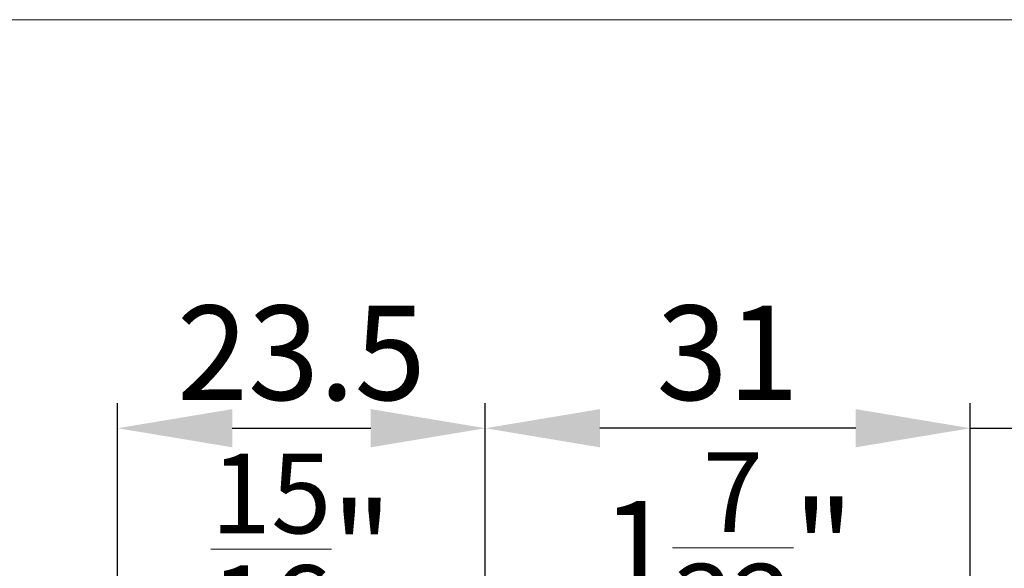
# Model space of a CAD drawing. Extents: x 0 to 2949205778, y -52725400545 to 1165.
# Drawn here: x 474 to 536, y 1130 to 1165 of the extents above; entities that cross this region are included whole.
import ezdxf

# ---------------------------------------------------------------- set-up
doc = ezdxf.new("R2010")
doc.units = 0
doc.header["$MEASUREMENT"] = 0
doc.header["$PDSIZE"] = -2
doc.layers.get('DEFPOINTS').update_dxf_attribs({"color": 251, "linetype": 'CONTINUOUS', "lineweight": 15})
doc.layers.add('BEM MM', color=7, linetype='CONTINUOUS', lineweight=0)
doc.layers.add('BEM MM+INCH', color=7, linetype='CONTINUOUS', lineweight=0)
doc.styles.add('Kat_Unternehmensebene', font='HelveticaNeueLTCom-LtCn.ttf', dxfattribs={"height": 6})
doc.dimstyles.new('hawa-mm$0', dxfattribs={"dimscale": 1.33, "dimtxt": 6, "dimasz": 5.5, "dimexe": 1.199999999999999, "dimexo": 0, "dimgap": 1.35, "dimtad": 1, "dimdec": 1, "dimdsep": 46, "dimtxsty": 'Kat_Unternehmensebene', "dimcen": 1.5, "dimclrd": 7, "dimclre": 7, "dimclrt": 7, "dimadec": 0, "dimazin": 0, "dimtfac": 0.75, "dimtdec": 1, "dimtix": 1, "dimtmove": 1, "dimatfit": 3, "dimfxl": 1, "dimtolj": 1, "dimarcsym": 0})
doc.dimstyles.new('hawa-mm+inch$0', dxfattribs={"dimtxt": 6, "dimasz": 7.332999999999999, "dimexe": 1.199999999999999, "dimexo": 0, "dimgap": 1.75, "dimtad": 2, "dimdec": 1, "dimdsep": 46, "dimtxsty": 'Kat_Unternehmensebene', "dimcen": 1.5, "dimclrd": 7, "dimclre": 7, "dimclrt": 7, "dimadec": 0, "dimazin": 0, "dimtfac": 0.75, "dimtdec": 1, "dimtix": 1, "dimtmove": 1, "dimatfit": 3, "dimfxl": 1, "dimtolj": 1, "dimarcsym": 0})

# ---------------------------------------------------------------- blocks, each defined once
blk = doc.blocks.new('*D248')
at = {"layer": 'BEM MM', "color": 7, "lineweight": -2, "transparency": 16777216}
for p, q in [((503.2948212611318, 1115.39202950152), (503.2948212611318, 1140.595730215704)), ((534.2948246002197, 1122.992031679447), (534.2948246002197, 1140.595730215704)), ((526.9798246002197, 1138.999730215704), (510.6098212611318, 1138.999730215704))]:
    blk.add_line(p, q, dxfattribs=at)
at = {"layer": 'BEM MM', "color": 7, "lineweight": 15, "transparency": 16777216}
for points in [[(510.6098212611318, 1140.21889688237), (510.6098212611318, 1137.780563549037), (503.2948212611318, 1138.999730215704)], [(526.9798246002197, 1140.21889688237), (526.9798246002197, 1137.780563549037), (534.2948246002197, 1138.999730215704)]]:
    blk.add_solid(points, dxfattribs=at)
at = {"layer": 'DEFPOINTS', "color": 0, "lineweight": 15, "transparency": 16777216}
for p in [(503.2948212611318, 1138.999730215704), (534.2948246002197, 1122.992031679447), (503.2948212611318, 1115.39202950152)]:
    blk.add_point(p, dxfattribs=at)
at = {"layer": 'BEM MM', "color": 7, "transparency": 16777216, "insert": (518.7948229306758, 1143.845650383771), "char_height": 6, "attachment_point": 5, "style": 'Kat_Unternehmensebene'}
blk.add_mtext('\\A1;31', dxfattribs=at)
blk = doc.blocks.new('*D249')
at = {"layer": 'BEM MM', "color": 7, "lineweight": -2, "transparency": 16777216}
for p, q in [((534.2948246002197, 1122.992031679447), (534.2948246002197, 1140.595730215704)), ((538.7948246002197, 1122.992031679447), (538.7948246002197, 1140.595730215704)), ((526.9798246002197, 1138.999730215704), (519.6648246002196, 1138.999730215704)), ((534.2948246002197, 1138.999730215704), (538.7948246002197, 1138.999730215704)), ((546.1098246002197, 1138.999730215704), (553.4248246002197, 1138.999730215704))]:
    blk.add_line(p, q, dxfattribs=at)
at = {"layer": 'BEM MM', "color": 7, "lineweight": 15, "transparency": 16777216}
for points in [[(526.9798246002197, 1140.21889688237), (526.9798246002197, 1137.780563549037), (534.2948246002197, 1138.999730215704)], [(546.1098246002197, 1140.21889688237), (546.1098246002197, 1137.780563549037), (538.7948246002197, 1138.999730215704)]]:
    blk.add_solid(points, dxfattribs=at)
at = {"layer": 'DEFPOINTS', "color": 0, "lineweight": 15, "transparency": 16777216}
for p in [(538.7948246002197, 1138.999730215704), (534.2948246002197, 1122.992031679447), (538.7948246002197, 1122.992031679447)]:
    blk.add_point(p, dxfattribs=at)
at = {"layer": 'BEM MM', "color": 7, "transparency": 16777216, "insert": (546.1278246002197, 1143.845650383771), "char_height": 6, "attachment_point": 5, "style": 'Kat_Unternehmensebene'}
blk.add_mtext('\\A1;4.5', dxfattribs=at)
blk = doc.blocks.new('*D251')
at = {"layer": 'BEM MM+INCH', "color": 7, "lineweight": -2, "transparency": 16777216}
for p, q in [((503.2948212611318, 1115.39202950152), (503.2948212611318, 1140.199730215704)), ((534.2948246002197, 1122.992031679447), (534.2948246002197, 1140.199730215704)), ((526.9618246002198, 1138.999730215704), (510.6278212611318, 1138.999730215704))]:
    blk.add_line(p, q, dxfattribs=at)
at = {"layer": 'BEM MM+INCH', "color": 7, "lineweight": 15, "transparency": 16777216}
for points in [[(510.6278212611318, 1140.22189688237), (510.6278212611318, 1137.777563549037), (503.2948212611318, 1138.999730215704)], [(526.9618246002198, 1140.22189688237), (526.9618246002198, 1137.777563549037), (534.2948246002197, 1138.999730215704)]]:
    blk.add_solid(points, dxfattribs=at)
at = {"layer": 'DEFPOINTS', "color": 0, "lineweight": 15, "transparency": 16777216}
for p in [(503.2948212611318, 1138.999730215704), (534.2948246002197, 1122.992031679447), (503.2948212611318, 1115.39202950152)]:
    blk.add_point(p, dxfattribs=at)
at = {"layer": 'BEM MM+INCH', "color": 7, "transparency": 16777216, "char_height": 6, "attachment_point": 5, "style": 'Kat_Unternehmensebene'}
for s, insert in [('\\A1;31', (518.7948229306758, 1143.800150383771)), ('\\A1;\\f\\X [;\\fHelveticaNeueLt Com 47 LtCn;1{\\H0.85x;\\S7/32;}"\\f]', (518.7948229306758, 1131.342587358561))]:
    blk.add_mtext(s, dxfattribs=dict(at, insert=insert))
blk = doc.blocks.new('*D253')
at = {"layer": 'BEM MM', "color": 7, "lineweight": -2, "transparency": 16777216}
for p, q in [((479.7948246002198, 1103.992031679447), (479.7948246002198, 1140.595730215704)), ((503.2948212623597, 1115.392025575931), (503.2948212623597, 1140.595730215704)), ((487.1098246002198, 1138.999730215704), (495.9798212623597, 1138.999730215704))]:
    blk.add_line(p, q, dxfattribs=at)
at = {"layer": 'BEM MM', "color": 7, "lineweight": 15, "transparency": 16777216}
for points in [[(487.1098246002198, 1140.21889688237), (487.1098246002198, 1137.780563549037), (479.7948246002198, 1138.999730215704)], [(495.9798212623597, 1140.21889688237), (495.9798212623597, 1137.780563549037), (503.2948212623597, 1138.999730215704)]]:
    blk.add_solid(points, dxfattribs=at)
at = {"layer": 'DEFPOINTS', "color": 0, "lineweight": 15, "transparency": 16777216}
for p in [(503.2948212623597, 1138.999730215704), (503.2948212623597, 1115.392025575931), (479.7948246002198, 1103.992031679447)]:
    blk.add_point(p, dxfattribs=at)
at = {"layer": 'BEM MM', "color": 7, "transparency": 16777216, "insert": (491.5448229312898, 1143.845650383771), "char_height": 6, "attachment_point": 5, "style": 'Kat_Unternehmensebene'}
blk.add_mtext('\\A1;23.5', dxfattribs=at)
blk = doc.blocks.new('*D254')
at = {"layer": 'BEM MM+INCH', "color": 7, "lineweight": -2, "transparency": 16777216}
for p, q in [((479.7948246002198, 1103.992031679447), (479.7948246002198, 1140.199730215704)), ((503.2948212623597, 1115.392025575931), (503.2948212623597, 1140.199730215704)), ((487.1278246002198, 1138.999730215704), (495.9618212623596, 1138.999730215704))]:
    blk.add_line(p, q, dxfattribs=at)
at = {"layer": 'BEM MM+INCH', "color": 7, "lineweight": 15, "transparency": 16777216}
for points in [[(487.1278246002198, 1140.22189688237), (487.1278246002198, 1137.777563549037), (479.7948246002198, 1138.999730215704)], [(495.9618212623596, 1140.22189688237), (495.9618212623596, 1137.777563549037), (503.2948212623597, 1138.999730215704)]]:
    blk.add_solid(points, dxfattribs=at)
at = {"layer": 'DEFPOINTS', "color": 0, "lineweight": 15, "transparency": 16777216}
for p in [(503.2948212623597, 1138.999730215704), (503.2948212623597, 1115.392025575931), (479.7948246002198, 1103.992031679447)]:
    blk.add_point(p, dxfattribs=at)
at = {"layer": 'BEM MM+INCH', "color": 7, "transparency": 16777216, "char_height": 6, "attachment_point": 5, "style": 'Kat_Unternehmensebene'}
for s, insert in [('\\A1;23.5', (491.5448229312898, 1143.800150383771)), ('\\A1;\\f\\X [;\\fHelveticaNeueLt Com 47 LtCn;{\\H0.85x;\\S15/16;}"\\f]', (491.5448229312898, 1131.256873072846))]:
    blk.add_mtext(s, dxfattribs=dict(at, insert=insert))
blk = doc.blocks.new('*D267')
at = {"layer": 'BEM MM+INCH', "color": 7, "lineweight": -2, "transparency": 16777216}
for p, q in [((534.2948246002197, 1122.992031679447), (534.2948246002197, 1140.199730215704)), ((538.7948246002197, 1122.992031679447), (538.7948246002197, 1140.199730215704)), ((526.9618246002198, 1138.999730215704), (519.6288246002196, 1138.999730215704)), ((534.2948246002197, 1138.999730215704), (538.7948246002197, 1138.999730215704)), ((546.1278246002197, 1138.999730215704), (553.4608246002197, 1138.999730215704))]:
    blk.add_line(p, q, dxfattribs=at)
at = {"layer": 'BEM MM+INCH', "color": 7, "lineweight": 15, "transparency": 16777216}
for points in [[(526.9618246002198, 1140.22189688237), (526.9618246002198, 1137.777563549037), (534.2948246002197, 1138.999730215704)], [(546.1278246002197, 1140.22189688237), (546.1278246002197, 1137.777563549037), (538.7948246002197, 1138.999730215704)]]:
    blk.add_solid(points, dxfattribs=at)
at = {"layer": 'DEFPOINTS', "color": 0, "lineweight": 15, "transparency": 16777216}
for p in [(538.7948246002197, 1138.999730215704), (534.2948246002197, 1122.992031679447), (538.7948246002197, 1122.992031679447)]:
    blk.add_point(p, dxfattribs=at)
at = {"layer": 'BEM MM+INCH', "color": 7, "transparency": 16777216, "char_height": 6, "attachment_point": 5, "style": 'Kat_Unternehmensebene'}
for s, insert in [('\\A1;4.5', (546.1098246002197, 1143.800150383771)), ('\\A1;\\f\\X [;\\fHelveticaNeueLt Com 47 LtCn;{\\H0.85x;\\S3/16;}"\\f]', (546.1098246002197, 1131.256873072846))]:
    blk.add_mtext(s, dxfattribs=dict(at, insert=insert))

msp = doc.modelspace()

# ---------------------------------------------------------------- linework, layer by layer
at = {"layer": 'DEFPOINTS'}
msp.add_lwpolyline([(320.0052158921026, 947.1569595336914), (589.7361457436346, 947.1569595336914), (589.932973155286, 1165.120065711788), (320.2020433037542, 1165.120065711788)], close=True, dxfattribs=at)

# ---------------------------------------------------------------- dimensions: what is measured, and where the dimension line sits
at = {"layer": 'BEM MM'}
dim = msp.add_linear_dim(base=(503.2948212623597, 1138.999730215704), p1=(479.7948246002198, 1103.992031679447), p2=(503.2948212623597, 1115.392025575931), dimstyle='hawa-mm$0', dxfattribs=at)
dim.commit()
dim.dimension.update_dxf_attribs({"geometry": '*D253', "text_midpoint": (491.5448229312898, 1143.845650383771)})
dim = msp.add_linear_dim(base=(503.2948212611318, 1138.999730215704), p1=(534.2948246002197, 1122.992031679447), p2=(503.2948212611318, 1115.39202950152), dimstyle='hawa-mm$0', override={"dimdec": 0}, dxfattribs=at)
dim.commit()
dim.dimension.update_dxf_attribs({"geometry": '*D248', "text_midpoint": (518.7948229306758, 1143.845650383771)})
dim = msp.add_linear_dim(base=(538.7948246002197, 1138.999730215704), p1=(534.2948246002197, 1122.992031679447), p2=(538.7948246002197, 1122.992031679447), dimstyle='hawa-mm$0', dxfattribs=at)
dim.commit()
dim.dimension.update_dxf_attribs({"geometry": '*D249', "text_midpoint": (546.1278246002197, 1138.999730215704), "dimtype": 160})
at = {"layer": 'BEM MM+INCH'}
dim = msp.add_linear_dim(base=(503.2948212623597, 1138.999730215704), p1=(479.7948246002198, 1103.992031679447), p2=(503.2948212623597, 1115.392025575931), dimstyle='hawa-mm+inch$0', override={"dimpost": '\\X\\f\\X', "dimtfac": 0.85}, dxfattribs=at)
dim.commit()
dim.dimension.update_dxf_attribs({"geometry": '*D254', "text_midpoint": (491.5448229312898, 1138.999730215704)})
for base, p2, override, picture, middle in [((503.2948212611318, 1138.999730215704), (503.2948212611318, 1115.39202950152), {"dimpost": '\\X\\f\\X', "dimtfac": 0.85}, '*D251', (518.7948229306758, 1138.999730215704)), ((538.7948246002197, 1138.999730215704), (538.7948246002197, 1122.992031679447), {"dimpost": '\\X\\f\\X', "dimtfac": 0.85, "dimtmove": 2}, '*D267', (546.1098246002197, 1138.999730215704))]:
    dim = msp.add_linear_dim(base=base, p1=(534.2948246002197, 1122.992031679447), p2=p2, dimstyle='hawa-mm+inch$0', override=override, dxfattribs=at)
    dim.commit()
    dim.dimension.update_dxf_attribs({"geometry": picture, "text_midpoint": middle, "dimtype": 160})

doc.saveas('drawing.dxf')
